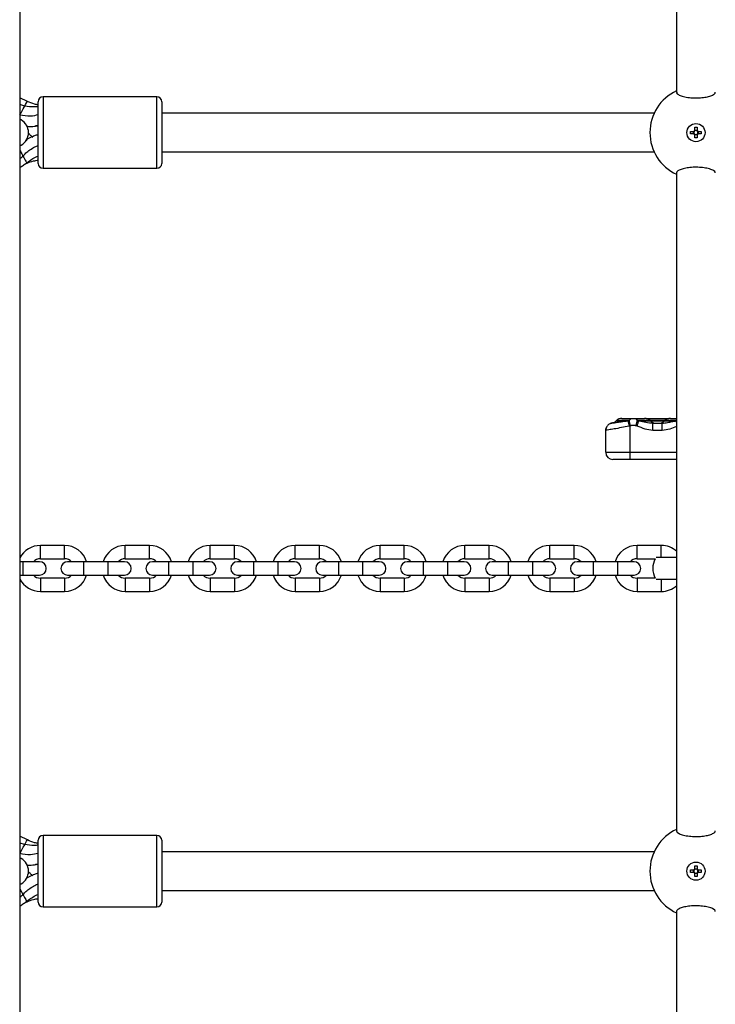
# Model space of a CAD drawing. Units: millimetres. Extents: x 1396 to 12452, y 298 to 18157.
# Drawn here: x 5790 to 6077, y 15244 to 15651 of the extents above; entities that cross this region are included whole.
import ezdxf

# ---------------------------------------------------------------- set-up
doc = ezdxf.new("R2010")
doc.units = ezdxf.units.MM
doc.header["$LTSCALE"] = 100

msp = doc.modelspace()

# ---------------------------------------------------------------- linework, layer by layer
at = {"color": 7, "linetype": 'Continuous', "lineweight": 25}
for p, q in [((5789.88, 16367.33), (5789.88, 13969.33)), ((6060.92, 15892.69), (6060.92, 15620.96)), ((5792.95, 15617.21), (5789.88, 15618.69)), ((5846.42, 15619.08), (5799.42, 15619.08)), ((5791.88, 15615.29), (5789.88, 15615.89)), ((5797.42, 15591.58), (5797.42, 15617.08)), ((5848.42, 15617.08), (5848.42, 15591.58)), ((6051.69, 15612.33), (5848.42, 15612.33)), ((5790.37, 15609.54), (5789.88, 15609.81)), ((5797.32, 15607.18), (5796.37, 15607.06)), ((6068.41, 15606.53), (6069.44, 15606.53)), ((6068.41, 15605.22), (6068.41, 15606.53)), ((6069.44, 15606.53), (6069.44, 15605.22)), ((5794.87, 15602.49), (5795.14, 15602.64)), ((6066.72, 15604.84), (6068.04, 15604.84)), ((6066.72, 15603.81), (6066.72, 15604.84)), ((6068.04, 15603.81), (6066.72, 15603.81)), ((6067.98, 15603.81), (6067.98, 15604.84)), ((6068.41, 15605.28), (6069.44, 15605.28)), ((6068.41, 15602.13), (6068.41, 15603.44)), ((6069.44, 15603.38), (6068.41, 15603.38)), ((6069.44, 15602.13), (6068.41, 15602.13)), ((6069.44, 15603.44), (6069.44, 15602.13)), ((6069.81, 15604.84), (6071.12, 15604.84)), ((6071.12, 15603.81), (6069.81, 15603.81)), ((6069.87, 15604.84), (6069.87, 15603.81)), ((6071.12, 15604.84), (6071.12, 15603.81)), ((5789.88, 15598.85), (5790.37, 15599.12)), ((5848.42, 15596.33), (6051.69, 15596.33)), ((5792.79, 15591.73), (5792.79, 15591.74)), ((5799.42, 15589.58), (5846.42, 15589.58)), ((6060.92, 15587.69), (6060.92, 15315.96)), ((6033.76, 15484.26), (6034.22, 15484.37)), ((6036.12, 15485.39), (6035.99, 15485.27)), ((6038.38, 15486.33), (6047.73, 15486.33)), ((6040.75, 15485.27), (6041.07, 15485.33)), ((6041.07, 15485.33), (6041.39, 15485.39)), ((6044.71, 15485.39), (6045.34, 15485.27)), ((6048.38, 15486.33), (6057.73, 15486.33)), ((6050.12, 15485.27), (6049.99, 15485.39)), ((6051.12, 15481.33), (6051.12, 15484.33)), ((6051.12, 15484.33), (6054.98, 15484.33)), ((6054.98, 15481.33), (6054.98, 15484.33)), ((6056.12, 15485.39), (6055.99, 15485.27)), ((6058.38, 15486.33), (6060.92, 15486.33)), ((6031.67, 15481.36), (6031.71, 15481.83)), ((6031.67, 15472.33), (6031.67, 15481.36)), ((6041.67, 15483.21), (6041.35, 15483.14)), ((6041.9, 15483.27), (6041.67, 15483.21)), ((6041.67, 15483.21), (6041.67, 15472.33)), ((6044.65, 15483.14), (6044.21, 15483.27)), ((6054.98, 15481.33), (6051.12, 15481.33)), ((6031.67, 15472.33), (6041.67, 15472.33)), ((6041.67, 15472.33), (6041.67, 15469.33)), ((6041.67, 15469.33), (6034.67, 15469.33)), ((6060.92, 15469.33), (6041.67, 15469.33)), ((5808.32, 15433.83), (5798.32, 15433.83)), ((5843.37, 15433.83), (5833.37, 15433.83)), ((5878.42, 15433.83), (5868.42, 15433.83)), ((5913.47, 15433.83), (5903.47, 15433.83)), ((5948.52, 15433.83), (5938.52, 15433.83)), ((5983.57, 15433.83), (5973.57, 15433.83)), ((6018.62, 15433.83), (6008.62, 15433.83)), ((6054.62, 15433.83), (6044.62, 15433.83)), ((5798.32, 15428.33), (5808.32, 15428.33)), ((5833.37, 15428.33), (5843.37, 15428.33)), ((5868.42, 15428.33), (5878.42, 15428.33)), ((5903.47, 15428.33), (5913.47, 15428.33)), ((5938.52, 15428.33), (5948.52, 15428.33)), ((5973.57, 15428.33), (5983.57, 15428.33)), ((6008.62, 15428.33), (6018.62, 15428.33)), ((6044.62, 15428.33), (6052.06, 15428.33)), ((6061.07, 15428.83), (6052.49, 15428.83)), ((5791.27, 15427.08), (5789.88, 15427.08)), ((5798.02, 15427.08), (5791.27, 15427.08)), ((5816.32, 15427.08), (5809.57, 15427.08)), ((5826.32, 15427.08), (5816.32, 15427.08)), ((5833.07, 15427.08), (5826.32, 15427.08)), ((5851.37, 15427.08), (5844.62, 15427.08)), ((5861.37, 15427.08), (5851.37, 15427.08)), ((5868.12, 15427.08), (5861.37, 15427.08)), ((5886.42, 15427.08), (5879.67, 15427.08)), ((5896.42, 15427.08), (5886.42, 15427.08)), ((5903.17, 15427.08), (5896.42, 15427.08)), ((5921.47, 15427.08), (5914.72, 15427.08)), ((5931.47, 15427.08), (5921.47, 15427.08)), ((5938.22, 15427.08), (5931.47, 15427.08)), ((5956.52, 15427.08), (5949.77, 15427.08)), ((5966.52, 15427.08), (5956.52, 15427.08)), ((5973.27, 15427.08), (5966.52, 15427.08)), ((5991.57, 15427.08), (5984.82, 15427.08)), ((6001.57, 15427.08), (5991.57, 15427.08)), ((6008.32, 15427.08), (6001.57, 15427.08)), ((6026.62, 15427.08), (6019.87, 15427.08)), ((6036.62, 15427.08), (6026.62, 15427.08)), ((6043.37, 15427.08), (6036.62, 15427.08)), ((5789.88, 15421.58), (5791.27, 15421.58)), ((5791.27, 15421.58), (5798.02, 15421.58)), ((5808.32, 15420.33), (5798.32, 15420.33)), ((5809.57, 15421.58), (5816.32, 15421.58)), ((5816.32, 15421.58), (5826.32, 15421.58)), ((5826.32, 15421.58), (5833.07, 15421.58)), ((5843.37, 15420.33), (5833.37, 15420.33)), ((5844.62, 15421.58), (5851.37, 15421.58)), ((5851.37, 15421.58), (5861.37, 15421.58)), ((5861.37, 15421.58), (5868.12, 15421.58)), ((5878.42, 15420.33), (5868.42, 15420.33)), ((5879.67, 15421.58), (5886.42, 15421.58)), ((5886.42, 15421.58), (5896.42, 15421.58)), ((5896.42, 15421.58), (5903.17, 15421.58)), ((5913.47, 15420.33), (5903.47, 15420.33)), ((5914.72, 15421.58), (5921.47, 15421.58)), ((5921.47, 15421.58), (5931.47, 15421.58)), ((5931.47, 15421.58), (5938.22, 15421.58)), ((5948.52, 15420.33), (5938.52, 15420.33)), ((5949.77, 15421.58), (5956.52, 15421.58)), ((5956.52, 15421.58), (5966.52, 15421.58)), ((5966.52, 15421.58), (5973.27, 15421.58)), ((5983.57, 15420.33), (5973.57, 15420.33)), ((5984.82, 15421.58), (5991.57, 15421.58)), ((5991.57, 15421.58), (6001.57, 15421.58)), ((6001.57, 15421.58), (6008.32, 15421.58)), ((6018.62, 15420.33), (6008.62, 15420.33)), ((6019.87, 15421.58), (6026.62, 15421.58)), ((6026.62, 15421.58), (6036.62, 15421.58)), ((6036.62, 15421.58), (6043.37, 15421.58)), ((6052.06, 15420.33), (6044.62, 15420.33)), ((6061.07, 15419.83), (6052.49, 15419.83)), ((5798.32, 15414.83), (5808.32, 15414.83)), ((5833.37, 15414.83), (5843.37, 15414.83)), ((5868.42, 15414.83), (5878.42, 15414.83)), ((5903.47, 15414.83), (5913.47, 15414.83)), ((5938.52, 15414.83), (5948.52, 15414.83)), ((5973.57, 15414.83), (5983.57, 15414.83)), ((6008.62, 15414.83), (6018.62, 15414.83)), ((6044.62, 15414.83), (6054.62, 15414.83)), ((5792.95, 15312.21), (5789.85, 15313.71)), ((5846.42, 15314.08), (5799.42, 15314.08)), ((5791.88, 15310.29), (5789.85, 15310.9)), ((5797.42, 15286.58), (5797.42, 15312.08)), ((5848.42, 15312.08), (5848.42, 15286.58)), ((6051.69, 15307.33), (5848.42, 15307.33)), ((5790.37, 15304.54), (5789.88, 15304.81)), ((5797.32, 15302.18), (5796.37, 15302.06)), ((6068.41, 15301.53), (6069.44, 15301.53)), ((6068.41, 15300.22), (6068.41, 15301.53)), ((6069.44, 15301.53), (6069.44, 15300.22)), ((5794.87, 15297.49), (5795.14, 15297.64)), ((6066.72, 15299.84), (6068.04, 15299.84)), ((6066.72, 15298.81), (6066.72, 15299.84)), ((6068.04, 15298.81), (6066.72, 15298.81)), ((6067.98, 15298.81), (6067.98, 15299.84)), ((6068.41, 15300.28), (6069.44, 15300.28)), ((6068.41, 15297.13), (6068.41, 15298.44)), ((6069.44, 15298.38), (6068.41, 15298.38)), ((6069.44, 15297.13), (6068.41, 15297.13)), ((6069.44, 15298.44), (6069.44, 15297.13)), ((6069.81, 15299.84), (6071.12, 15299.84)), ((6071.12, 15298.81), (6069.81, 15298.81)), ((6069.87, 15299.84), (6069.87, 15298.81)), ((6071.12, 15299.84), (6071.12, 15298.81)), ((5789.88, 15293.85), (5790.37, 15294.12)), ((5848.42, 15291.33), (6051.69, 15291.33)), ((5792.79, 15286.73), (5792.79, 15286.74)), ((5799.42, 15284.58), (5846.42, 15284.58)), ((6060.92, 15282.69), (6060.92, 15010.96))]:
    msp.add_line(p, q, dxfattribs=at)
at = {"color": 8, "linetype": 'Continuous', "lineweight": 25}
for p, q in [((5799.42, 15619.08), (5799.42, 15589.58)), ((5846.42, 15589.58), (5846.42, 15619.08)), ((6035.99, 15485.27), (6040.75, 15485.27)), ((6041.39, 15485.39), (6036.12, 15485.39)), ((6049.99, 15485.39), (6044.71, 15485.39)), ((6045.34, 15485.27), (6050.12, 15485.27)), ((6056.12, 15485.39), (6049.99, 15485.39)), ((6050.12, 15485.27), (6055.99, 15485.27)), ((6055.99, 15485.27), (6060.77, 15485.27)), ((6060.92, 15485.39), (6056.12, 15485.39)), ((6041.67, 15472.33), (6060.92, 15472.33)), ((5798.32, 15431.08), (5798.32, 15433.83)), ((5808.32, 15431.08), (5808.32, 15433.83)), ((5833.37, 15431.08), (5833.37, 15433.83)), ((5843.37, 15431.08), (5843.37, 15433.83)), ((5868.42, 15431.08), (5868.42, 15433.83)), ((5878.42, 15431.08), (5878.42, 15433.83)), ((5903.47, 15431.08), (5903.47, 15433.83)), ((5913.47, 15431.08), (5913.47, 15433.83)), ((5938.52, 15431.08), (5938.52, 15433.83)), ((5948.52, 15431.08), (5948.52, 15433.83)), ((5973.57, 15431.08), (5973.57, 15433.83)), ((5983.57, 15431.08), (5983.57, 15433.83)), ((6008.62, 15431.08), (6008.62, 15433.83)), ((6018.62, 15431.08), (6018.62, 15433.83)), ((6044.62, 15431.08), (6044.62, 15433.83)), ((6054.62, 15431.08), (6054.62, 15433.83)), ((5798.32, 15428.33), (5798.32, 15431.08)), ((5808.32, 15428.33), (5808.32, 15431.08)), ((5833.37, 15428.33), (5833.37, 15431.08)), ((5843.37, 15428.33), (5843.37, 15431.08)), ((5868.42, 15428.33), (5868.42, 15431.08)), ((5878.42, 15428.33), (5878.42, 15431.08)), ((5903.47, 15428.33), (5903.47, 15431.08)), ((5913.47, 15428.33), (5913.47, 15431.08)), ((5938.52, 15428.33), (5938.52, 15431.08)), ((5948.52, 15428.33), (5948.52, 15431.08)), ((5973.57, 15428.33), (5973.57, 15431.08)), ((5983.57, 15428.33), (5983.57, 15431.08)), ((6008.62, 15428.33), (6008.62, 15431.08)), ((6018.62, 15428.33), (6018.62, 15431.08)), ((6044.62, 15428.33), (6044.62, 15431.08)), ((6054.62, 15428.83), (6054.62, 15431.08)), ((5791.27, 15421.58), (5791.27, 15427.08)), ((5816.32, 15421.58), (5816.32, 15427.08)), ((5826.32, 15421.58), (5826.32, 15427.08)), ((5851.37, 15421.58), (5851.37, 15427.08)), ((5861.37, 15421.58), (5861.37, 15427.08)), ((5886.42, 15421.58), (5886.42, 15427.08)), ((5896.42, 15421.58), (5896.42, 15427.08)), ((5921.47, 15421.58), (5921.47, 15427.08)), ((5931.47, 15421.58), (5931.47, 15427.08)), ((5956.52, 15421.58), (5956.52, 15427.08)), ((5966.52, 15421.58), (5966.52, 15427.08)), ((5991.57, 15421.58), (5991.57, 15427.08)), ((6001.57, 15421.58), (6001.57, 15427.08)), ((6026.62, 15421.58), (6026.62, 15427.08)), ((6036.62, 15421.58), (6036.62, 15427.08)), ((5798.32, 15420.33), (5798.32, 15417.58)), ((5808.32, 15420.33), (5808.32, 15417.58)), ((5833.37, 15420.33), (5833.37, 15417.58)), ((5843.37, 15420.33), (5843.37, 15417.58)), ((5868.42, 15420.33), (5868.42, 15417.58)), ((5878.42, 15420.33), (5878.42, 15417.58)), ((5903.47, 15420.33), (5903.47, 15417.58)), ((5913.47, 15420.33), (5913.47, 15417.58)), ((5938.52, 15420.33), (5938.52, 15417.58)), ((5948.52, 15420.33), (5948.52, 15417.58)), ((5973.57, 15420.33), (5973.57, 15417.58)), ((5983.57, 15420.33), (5983.57, 15417.58)), ((6008.62, 15420.33), (6008.62, 15417.58)), ((6018.62, 15420.33), (6018.62, 15417.58)), ((6044.62, 15420.33), (6044.62, 15417.58)), ((6054.62, 15419.83), (6054.62, 15417.58)), ((5798.32, 15417.58), (5798.32, 15414.83)), ((5808.32, 15417.58), (5808.32, 15414.83)), ((5833.37, 15417.58), (5833.37, 15414.83)), ((5843.37, 15417.58), (5843.37, 15414.83)), ((5868.42, 15417.58), (5868.42, 15414.83)), ((5878.42, 15417.58), (5878.42, 15414.83)), ((5903.47, 15417.58), (5903.47, 15414.83)), ((5913.47, 15417.58), (5913.47, 15414.83)), ((5938.52, 15417.58), (5938.52, 15414.83)), ((5948.52, 15417.58), (5948.52, 15414.83)), ((5973.57, 15417.58), (5973.57, 15414.83)), ((5983.57, 15417.58), (5983.57, 15414.83)), ((6008.62, 15417.58), (6008.62, 15414.83)), ((6018.62, 15417.58), (6018.62, 15414.83)), ((6044.62, 15417.58), (6044.62, 15414.83)), ((6054.62, 15417.58), (6054.62, 15414.83)), ((5799.42, 15314.08), (5799.42, 15284.58)), ((5846.42, 15284.58), (5846.42, 15314.08))]:
    msp.add_line(p, q, dxfattribs=at)
at = {"color": 7, "linetype": 'Continuous', "lineweight": 25, "flags": 128}
for points in [[(5789.88, 15611.73), (5789.97, 15611.88), (5790.34, 15612.54), (5790.8, 15613.36), (5791.26, 15614.18), (5791.63, 15614.84), (5791.84, 15615.22), (5791.88, 15615.29)], [(5791.88, 15615.29), (5792.24, 15615.94), (5792.64, 15616.65), (5792.89, 15617.09), (5792.95, 15617.21)], [(5789.88, 15596.93), (5789.93, 15596.85), (5790.19, 15596.39), (5790.42, 15595.98), (5790.63, 15595.6), (5790.83, 15595.24), (5790.99, 15594.95), (5791.1, 15594.77), (5791.12, 15594.72)], [(5791.13, 15594.71), (5791.25, 15594.5), (5791.52, 15594.02), (5791.8, 15593.5), (5792.08, 15593.01), (5792.31, 15592.59), (5792.49, 15592.27), (5792.62, 15592.05), (5792.69, 15591.92), (5792.71, 15591.88)], [(6034.51, 15484.43), (6034.46, 15484.41), (6034.22, 15484.37)], [(6041.67, 15483.21), (6041.59, 15483.51), (6041.51, 15483.8), (6041.43, 15484.09), (6041.35, 15484.37), (6041.27, 15484.64), (6041.2, 15484.89), (6041.13, 15485.12), (6041.07, 15485.33)], [(6041.9, 15483.27), (6041.83, 15483.57), (6041.76, 15483.86), (6041.69, 15484.15), (6041.62, 15484.43), (6041.56, 15484.69), (6041.5, 15484.94), (6041.44, 15485.18), (6041.39, 15485.39)], [(6044.21, 15483.27), (6044.28, 15483.57), (6044.35, 15483.86), (6044.42, 15484.15), (6044.48, 15484.43), (6044.55, 15484.69), (6044.61, 15484.94), (6044.66, 15485.18), (6044.71, 15485.39)], [(6044.65, 15483.14), (6044.75, 15483.44), (6044.84, 15483.74), (6044.94, 15484.03), (6045.03, 15484.31), (6045.11, 15484.57), (6045.19, 15484.82), (6045.27, 15485.05), (6045.34, 15485.27)], [(6048.38, 15486.33), (6048.06, 15486.31), (6048.05, 15486.31)], [(6058.05, 15486.31), (6058.04, 15486.31), (6057.73, 15486.33)], [(6031.67, 15481.33), (6031.73, 15481.91), (6031.89, 15482.45)], [(6031.67, 15481.4), (6031.72, 15481.93), (6031.81, 15482.3)], [(5789.88, 15306.73), (5789.97, 15306.88), (5790.34, 15307.54), (5790.8, 15308.36), (5791.26, 15309.18), (5791.63, 15309.84), (5791.84, 15310.22), (5791.88, 15310.29)], [(5791.88, 15310.29), (5792.24, 15310.94), (5792.64, 15311.65), (5792.89, 15312.09), (5792.95, 15312.21)], [(5789.88, 15291.93), (5789.93, 15291.85), (5790.19, 15291.39), (5790.42, 15290.98), (5790.63, 15290.6), (5790.83, 15290.24), (5790.99, 15289.95), (5791.1, 15289.77), (5791.12, 15289.72)], [(5791.13, 15289.71), (5791.25, 15289.5), (5791.52, 15289.02), (5791.8, 15288.5), (5792.08, 15288.01), (5792.31, 15287.59), (5792.49, 15287.27), (5792.62, 15287.05), (5792.69, 15286.92), (5792.71, 15286.88)]]:
    msp.add_lwpolyline(points, dxfattribs=at)
at = {"color": 8, "linetype": 'Continuous', "lineweight": 25, "flags": 128}
msp.add_lwpolyline([(6060.92, 15484.79), (6060.91, 15484.82), (6060.84, 15485.05), (6060.77, 15485.27)], dxfattribs=at)
at = {"color": 7, "linetype": 'Continuous', "lineweight": 25}
for centre in [(6068.92, 15604.33), (6068.92, 15299.33)]:
    msp.add_circle(centre, 3.75, dxfattribs=at)
for centre, radius, start, end in [((5799.42, 15617.08), 2, 90, 180), ((5846.42, 15617.08), 2, 0, 90), ((6068.92, 15604.33), 19, 114.9011, 245.0989), ((5787.45, 15604.33), 5.97, 299.2392, 60.7608), ((6068.92, 15604.33), 1.03, 120.1123, 149.8877), ((6068.92, 15604.33), 1.03, 210.1123, 239.8877), ((6068.92, 15604.33), 0.851, 142.7589, 217.2411), ((6068.92, 15604.33), 0.851, 127.2411, 142.7589), ((6068.92, 15604.33), 0.851, 217.2411, 232.7589), ((6068.92, 15604.33), 0.851, 52.7589, 127.2411), ((6068.92, 15604.33), 0.851, 232.7589, 307.2411), ((6068.92, 15604.33), 1.03, 30.1123, 59.8877), ((6068.92, 15604.33), 0.851, 37.2411, 52.7589), ((6068.92, 15604.33), 1.03, 300.1123, 329.8877), ((6068.92, 15604.33), 0.851, 307.2411, 322.7589), ((6068.92, 15604.33), 0.851, 322.7589, 37.2411), ((5799.42, 15591.58), 2, 180, 270), ((5846.42, 15591.58), 2, 270, 0), ((6033.73, 15487.53), 3.2, 284.1841, 315), ((6038.38, 15483.13), 3.2, 90, 135), ((6106.76, 15502.55), 68.23, 194.6724, 196.5219), ((6047.73, 15483.13), 3.2, 45, 90), ((6052.38, 15487.53), 3.2, 225, 270), ((6053.73, 15487.53), 3.2, 270, 315), ((6058.38, 15483.13), 3.2, 90, 135), ((6034.67, 15472.33), 3, 180, 270), ((5798.32, 15424.33), 9.5, 90, 152.6769), ((5808.32, 15424.33), 9.5, 16.8264, 90), ((5833.37, 15424.33), 9.5, 90, 163.1736), ((5843.37, 15424.33), 9.5, 16.8264, 90), ((5868.42, 15424.33), 9.5, 90, 163.1736), ((5878.42, 15424.33), 9.5, 16.8264, 90), ((5903.47, 15424.33), 9.5, 90, 163.1736), ((5913.47, 15424.33), 9.5, 16.8264, 90), ((5938.52, 15424.33), 9.5, 90, 163.1736), ((5948.52, 15424.33), 9.5, 16.8264, 90), ((5973.57, 15424.33), 9.5, 90, 163.1736), ((5983.57, 15424.33), 9.5, 16.8264, 90), ((6008.62, 15424.33), 9.5, 90, 163.1736), ((6018.62, 15424.33), 9.5, 16.8264, 90), ((6044.62, 15424.33), 9.5, 90, 163.1736), ((6054.62, 15424.33), 9.5, 48.0547, 90), ((5798.32, 15424.33), 4, 90, 136.5675), ((5808.32, 15424.33), 4, 43.4325, 90), ((5833.37, 15424.33), 4, 90, 136.5675), ((5843.37, 15424.33), 4, 43.4325, 90), ((5868.42, 15424.33), 4, 90, 136.5675), ((5878.42, 15424.33), 4, 43.4325, 90), ((5903.47, 15424.33), 4, 90, 136.5675), ((5913.47, 15424.33), 4, 43.4325, 90), ((5938.52, 15424.33), 4, 90, 136.5675), ((5948.52, 15424.33), 4, 43.4325, 90), ((5973.57, 15424.33), 4, 90, 136.5675), ((5983.57, 15424.33), 4, 43.4325, 90), ((6008.62, 15424.33), 4, 90, 136.5675), ((6018.62, 15424.33), 4, 43.4325, 90), ((6044.62, 15424.33), 4, 90, 136.5675), ((6060.12, 15424.33), 9, 153.6122, 206.3878), ((5798.02, 15424.33), 2.75, 270, 90), ((5809.57, 15424.33), 2.75, 90, 270), ((5833.07, 15424.33), 2.75, 270, 90), ((5844.62, 15424.33), 2.75, 90, 270), ((5868.12, 15424.33), 2.75, 270, 90), ((5879.67, 15424.33), 2.75, 90, 270), ((5903.17, 15424.33), 2.75, 270, 90), ((5914.72, 15424.33), 2.75, 90, 270), ((5938.22, 15424.33), 2.75, 270, 90), ((5949.77, 15424.33), 2.75, 90, 270), ((5973.27, 15424.33), 2.75, 270, 90), ((5984.82, 15424.33), 2.75, 90, 270), ((6008.32, 15424.33), 2.75, 270, 90), ((6019.87, 15424.33), 2.75, 90, 270), ((6043.37, 15424.33), 2.75, 270, 90), ((5798.32, 15424.33), 9.5, 207.3231, 270), ((5798.32, 15424.33), 4, 223.4325, 270), ((5808.32, 15424.33), 4, 270, 316.5675), ((5808.32, 15424.33), 9.5, 270, 343.1736), ((5833.37, 15424.33), 9.5, 196.8264, 270), ((5833.37, 15424.33), 4, 223.4325, 270), ((5843.37, 15424.33), 4, 270, 316.5675), ((5843.37, 15424.33), 9.5, 270, 343.1736), ((5868.42, 15424.33), 9.5, 196.8264, 270), ((5868.42, 15424.33), 4, 223.4325, 270), ((5878.42, 15424.33), 4, 270, 316.5675), ((5878.42, 15424.33), 9.5, 270, 343.1736), ((5903.47, 15424.33), 9.5, 196.8264, 270), ((5903.47, 15424.33), 4, 223.4325, 270), ((5913.47, 15424.33), 4, 270, 316.5675), ((5913.47, 15424.33), 9.5, 270, 343.1736), ((5938.52, 15424.33), 9.5, 196.8264, 270), ((5938.52, 15424.33), 4, 223.4325, 270), ((5948.52, 15424.33), 4, 270, 316.5675), ((5948.52, 15424.33), 9.5, 270, 343.1736), ((5973.57, 15424.33), 9.5, 196.8264, 270), ((5973.57, 15424.33), 4, 223.4325, 270), ((5983.57, 15424.33), 4, 270, 316.5675), ((5983.57, 15424.33), 9.5, 270, 343.1736), ((6008.62, 15424.33), 9.5, 196.8264, 270), ((6008.62, 15424.33), 4, 223.4325, 270), ((6018.62, 15424.33), 4, 270, 316.5675), ((6018.62, 15424.33), 9.5, 270, 343.1736), ((6044.62, 15424.33), 9.5, 196.8264, 270), ((6044.62, 15424.33), 4, 223.4325, 270), ((6054.62, 15424.33), 9.5, 270, 311.9453), ((5799.42, 15312.08), 2, 90, 180), ((5846.42, 15312.08), 2, 0, 90), ((6068.92, 15299.33), 19, 114.9011, 245.0989), ((5787.45, 15299.33), 5.97, 299.2392, 60.7608), ((6068.92, 15299.33), 1.03, 120.1123, 149.8877), ((6068.92, 15299.33), 1.03, 210.1123, 239.8877), ((6068.92, 15299.33), 0.851, 142.7589, 217.2411), ((6068.92, 15299.33), 0.851, 127.2411, 142.7589), ((6068.92, 15299.33), 0.851, 217.2411, 232.7589), ((6068.92, 15299.33), 0.851, 52.7589, 127.2411), ((6068.92, 15299.33), 0.851, 232.7589, 307.2411), ((6068.92, 15299.33), 1.03, 30.1123, 59.8877), ((6068.92, 15299.33), 0.851, 37.2411, 52.7589), ((6068.92, 15299.33), 1.03, 300.1123, 329.8877), ((6068.92, 15299.33), 0.851, 307.2411, 322.7589), ((6068.92, 15299.33), 0.851, 322.7589, 37.2411), ((5799.42, 15286.58), 2, 180, 270), ((5846.42, 15286.58), 2, 270, 0)]:
    msp.add_arc(centre, radius, start, end, dxfattribs=at)
for points, knots in [([(6061.01, 15620.96), (6060.99, 15620.9), (6060.86, 15620.59), (6061.58, 15620), (6063.15, 15619.32), (6065.47, 15618.83), (6068.13, 15618.6), (6070.79, 15618.66), (6073.21, 15618.98), (6075.22, 15619.5), (6076.49, 15620.18), (6077.07, 15620.7), (6076.91, 15620.95), (6076.9, 15620.96)], [0, 0, 0, 0, 0.029222, 0.141716, 0.254552, 0.364885, 0.470693, 0.572433, 0.673033, 0.775866, 0.882907, 0.993936, 1, 1, 1, 1]), ([(5797.42, 15615.09), (5796.85, 15615.01), (5795.03, 15614.75), (5793.15, 15615.07), (5791.88, 15615.29)], [0, 0, 0, 0, 0.3191536, 1, 1, 1, 1]), ([(5797.42, 15615.75), (5796.93, 15615.84), (5795.36, 15616.13), (5793.93, 15616.77), (5792.95, 15617.21)], [0, 0, 0, 0, 0.318379, 1, 1, 1, 1]), ([(5797.42, 15611.66), (5796.38, 15611.41), (5793.86, 15610.83), (5791.29, 15611.29), (5789.79, 15611.55)], [0, 0, 0, 0, 0.41443, 1, 1, 1, 1]), ([(5792.78, 15606.87), (5792.91, 15606.85), (5793.93, 15606.76), (5795.5, 15606.87), (5796.9, 15607.15), (5797.42, 15607.25)], [0, 0, 0, 0, 0.082627, 0.6586, 1, 1, 1, 1]), ([(5795.44, 15602.75), (5794.65, 15602.46), (5793.55, 15602.06), (5792.65, 15601.33), (5792.39, 15601.13)], [0, 0, 0, 0, 0.719312, 1, 1, 1, 1]), ([(5793.3, 15604.16), (5793.37, 15604.12), (5793.62, 15603.97), (5793.97, 15603.55), (5794.4, 15603.07), (5794.77, 15602.72), (5795.03, 15602.66), (5795.14, 15602.64)], [0, 0, 0, 0, 0.0716928, 0.2814806, 0.5332159, 0.8086546, 1, 1, 1, 1]), ([(5795.38, 15602.89), (5795.46, 15602.93), (5795.95, 15603.14), (5796.7, 15603.36), (5797.33, 15603.51), (5797.42, 15603.54)], [0, 0, 0, 0, 0.149402, 0.87249, 1, 1, 1, 1]), ([(6068.25, 15604.84), (6068.24, 15604.84), (6068.17, 15604.84), (6068.1, 15604.84), (6068.04, 15604.84), (6068.04, 15604.84)], [0, 0, 0, 0, 0.126747, 0.871988, 1, 1, 1, 1]), ([(6068.04, 15603.81), (6068.04, 15603.81), (6068.1, 15603.81), (6068.17, 15603.81), (6068.24, 15603.81), (6068.25, 15603.81)], [0, 0, 0, 0, 0.128012, 0.873253, 1, 1, 1, 1]), ([(6068.41, 15605.22), (6068.41, 15605.21), (6068.41, 15605.15), (6068.41, 15605.08), (6068.41, 15605.02), (6068.41, 15605.01)], [0, 0, 0, 0, 0.128012, 0.873253, 1, 1, 1, 1]), ([(6068.41, 15603.65), (6068.41, 15603.64), (6068.41, 15603.58), (6068.41, 15603.51), (6068.41, 15603.45), (6068.41, 15603.44)], [0, 0, 0, 0, 0.126747, 0.871988, 1, 1, 1, 1]), ([(6069.44, 15605.01), (6069.44, 15605.02), (6069.44, 15605.08), (6069.44, 15605.15), (6069.44, 15605.21), (6069.44, 15605.22)], [0, 0, 0, 0, 0.126747, 0.871988, 1, 1, 1, 1]), ([(6069.44, 15603.44), (6069.44, 15603.45), (6069.44, 15603.51), (6069.44, 15603.58), (6069.44, 15603.64), (6069.44, 15603.65)], [0, 0, 0, 0, 0.128012, 0.873253, 1, 1, 1, 1]), ([(6069.81, 15604.84), (6069.8, 15604.84), (6069.74, 15604.84), (6069.67, 15604.84), (6069.61, 15604.84), (6069.6, 15604.84)], [0, 0, 0, 0, 0.128012, 0.873253, 1, 1, 1, 1]), ([(6069.6, 15603.81), (6069.61, 15603.81), (6069.67, 15603.81), (6069.74, 15603.81), (6069.8, 15603.81), (6069.81, 15603.81)], [0, 0, 0, 0, 0.126747, 0.871988, 1, 1, 1, 1]), ([(5791.13, 15594.71), (5791.54, 15595.12), (5792.44, 15596.01), (5794.08, 15597.27), (5795.76, 15598.36), (5796.96, 15598.88), (5797.42, 15599.08)], [0, 0, 0, 0, 0.225633, 0.492932, 0.804273, 1, 1, 1, 1]), ([(5789.88, 15593.56), (5790.13, 15593.79), (5790.54, 15594.17), (5790.96, 15594.55), (5791.13, 15594.71)], [0, 0, 0, 0, 0.58741, 1, 1, 1, 1]), ([(5792.71, 15591.87), (5793.22, 15592.26), (5794.36, 15593.11), (5795.97, 15594.1), (5797.13, 15594.59), (5797.56, 15594.77)], [0, 0, 0, 0, 0.341609, 0.760316, 1, 1, 1, 1]), ([(5789.88, 15589.94), (5790.37, 15590.26), (5791.32, 15590.89), (5792.25, 15591.55), (5792.71, 15591.88)], [0, 0, 0, 0, 0.5066262, 1, 1, 1, 1]), ([(5791.97, 15591.36), (5791.98, 15591.36), (5792.26, 15591.48), (5792.53, 15591.6), (5792.8, 15591.72)], [0, 0, 0, 0, 0.0323782, 1, 1, 1, 1]), ([(5792.8, 15591.72), (5793.71, 15592.06), (5795.22, 15592.63), (5796.79, 15592.89), (5797.42, 15593)], [0, 0, 0, 0, 0.597636, 1, 1, 1, 1]), ([(6076.83, 15587.7), (6076.86, 15587.76), (6076.99, 15588.07), (6076.27, 15588.66), (6074.7, 15589.33), (6072.37, 15589.83), (6069.72, 15590.05), (6067.05, 15590), (6064.64, 15589.68), (6062.63, 15589.16), (6061.35, 15588.48), (6060.78, 15587.96), (6060.94, 15587.71), (6060.95, 15587.69)], [0, 0, 0, 0, 0.029222, 0.141718, 0.254552, 0.364886, 0.470694, 0.572433, 0.673034, 0.775867, 0.882908, 0.993937, 1, 1, 1, 1]), ([(6034.57, 15484.44), (6034.54, 15484.43), (6034.35, 15484.39), (6034.15, 15484.34), (6033.81, 15484.26), (6033.34, 15484.07), (6032.84, 15483.77), (6032.33, 15483.28), (6031.9, 15482.63), (6031.78, 15482.1), (6031.72, 15481.83)], [0, 0, 0, 0, 0.032574, 0.228566, 0.376775, 0.461509, 0.573536, 0.70548, 0.847282, 1, 1, 1, 1]), ([(6041.39, 15485.39), (6041.56, 15485.63), (6041.9, 15486.09), (6042.36, 15486.29), (6042.71, 15486.32), (6042.87, 15486.33), (6043.01, 15486.33), (6043.14, 15486.33), (6043.33, 15486.33), (6043.69, 15486.3), (6044.14, 15486.12), (6044.52, 15485.71), (6044.69, 15485.42), (6044.71, 15485.39)], [0, 0, 0, 0, 0.196831, 0.393347, 0.437598, 0.473048, 0.493211, 0.513501, 0.537934, 0.597558, 0.782146, 0.974476, 1, 1, 1, 1]), ([(6045.34, 15485.27), (6045.37, 15485.26), (6046.39, 15485.13), (6048.29, 15484.67), (6050.18, 15484.44), (6051.12, 15484.33)], [0, 0, 0, 0, 0.017175, 0.507306, 1, 1, 1, 1]), ([(6054.98, 15484.33), (6055.74, 15484.4), (6057.09, 15484.53), (6058.95, 15484.99), (6060.16, 15485.18), (6060.77, 15485.27)], [0, 0, 0, 0, 0.391002, 0.694636, 1, 1, 1, 1]), ([(6041.35, 15483.14), (6040.29, 15482.92), (6038.06, 15482.46), (6035.08, 15481.91), (6032.86, 15481.57), (6031.8, 15481.42), (6031.71, 15481.38), (6031.67, 15481.36)], [0, 0, 0, 0, 0.2098477, 0.4414707, 0.6637474, 0.8802821, 1, 1, 1, 1]), ([(6044.21, 15483.27), (6044.07, 15483.29), (6043.41, 15483.37), (6042.63, 15483.38), (6042, 15483.29), (6041.9, 15483.27)], [0, 0, 0, 0, 0.17415, 0.867354, 1, 1, 1, 1]), ([(6051.12, 15481.33), (6050.04, 15481.45), (6047.81, 15481.7), (6045.79, 15482.77), (6044.68, 15483.14), (6044.65, 15483.14)], [0, 0, 0, 0, 0.480568, 0.987868, 1, 1, 1, 1]), ([(6061.01, 15315.96), (6060.99, 15315.9), (6060.86, 15315.59), (6061.58, 15315), (6063.15, 15314.32), (6065.47, 15313.83), (6068.13, 15313.6), (6070.79, 15313.66), (6073.21, 15313.98), (6075.22, 15314.5), (6076.49, 15315.17), (6077.07, 15315.7), (6076.91, 15315.95), (6076.9, 15315.96)], [0, 0, 0, 0, 0.029221, 0.141717, 0.254551, 0.364885, 0.470693, 0.572433, 0.673033, 0.775867, 0.882908, 0.993937, 1, 1, 1, 1]), ([(5797.42, 15310.09), (5796.85, 15310.01), (5795.03, 15309.75), (5793.15, 15310.07), (5791.88, 15310.29)], [0, 0, 0, 0, 0.319155, 1, 1, 1, 1]), ([(5797.42, 15310.75), (5796.93, 15310.84), (5795.36, 15311.13), (5793.93, 15311.77), (5792.95, 15312.21)], [0, 0, 0, 0, 0.318374, 1, 1, 1, 1]), ([(5797.42, 15306.65), (5796.38, 15306.41), (5793.86, 15305.83), (5791.29, 15306.29), (5789.79, 15306.55)], [0, 0, 0, 0, 0.4144295, 1, 1, 1, 1]), ([(5792.78, 15301.87), (5792.91, 15301.85), (5793.93, 15301.76), (5795.5, 15301.87), (5796.9, 15302.15), (5797.42, 15302.25)], [0, 0, 0, 0, 0.082629, 0.658601, 1, 1, 1, 1]), ([(5795.44, 15297.75), (5794.65, 15297.46), (5793.55, 15297.06), (5792.65, 15296.33), (5792.39, 15296.13)], [0, 0, 0, 0, 0.719327, 1, 1, 1, 1]), ([(5793.3, 15299.16), (5793.37, 15299.12), (5793.62, 15298.97), (5793.97, 15298.55), (5794.4, 15298.07), (5794.77, 15297.72), (5795.03, 15297.66), (5795.14, 15297.64)], [0, 0, 0, 0, 0.071691, 0.281502, 0.533232, 0.808665, 1, 1, 1, 1]), ([(5795.38, 15297.89), (5795.46, 15297.93), (5795.95, 15298.14), (5796.7, 15298.36), (5797.33, 15298.51), (5797.42, 15298.54)], [0, 0, 0, 0, 0.149402, 0.87249, 1, 1, 1, 1]), ([(6068.25, 15299.84), (6068.24, 15299.84), (6068.17, 15299.84), (6068.1, 15299.84), (6068.04, 15299.84), (6068.04, 15299.84)], [0, 0, 0, 0, 0.126747, 0.871988, 1, 1, 1, 1]), ([(6068.04, 15298.81), (6068.04, 15298.81), (6068.1, 15298.81), (6068.17, 15298.81), (6068.24, 15298.81), (6068.25, 15298.81)], [0, 0, 0, 0, 0.128012, 0.873253, 1, 1, 1, 1]), ([(6068.41, 15300.22), (6068.41, 15300.21), (6068.41, 15300.15), (6068.41, 15300.08), (6068.41, 15300.02), (6068.41, 15300.01)], [0, 0, 0, 0, 0.128012, 0.873257, 1, 1, 1, 1]), ([(6068.41, 15298.65), (6068.41, 15298.64), (6068.41, 15298.58), (6068.41, 15298.51), (6068.41, 15298.45), (6068.41, 15298.44)], [0, 0, 0, 0, 0.126747, 0.871992, 1, 1, 1, 1]), ([(6069.44, 15300.01), (6069.44, 15300.02), (6069.44, 15300.08), (6069.44, 15300.15), (6069.44, 15300.21), (6069.44, 15300.22)], [0, 0, 0, 0, 0.126743, 0.871988, 1, 1, 1, 1]), ([(6069.44, 15298.44), (6069.44, 15298.45), (6069.44, 15298.51), (6069.44, 15298.58), (6069.44, 15298.64), (6069.44, 15298.65)], [0, 0, 0, 0, 0.128008, 0.873253, 1, 1, 1, 1]), ([(6069.81, 15299.84), (6069.8, 15299.84), (6069.74, 15299.84), (6069.67, 15299.84), (6069.61, 15299.84), (6069.6, 15299.84)], [0, 0, 0, 0, 0.128012, 0.873253, 1, 1, 1, 1]), ([(6069.6, 15298.81), (6069.61, 15298.81), (6069.67, 15298.81), (6069.74, 15298.81), (6069.8, 15298.81), (6069.81, 15298.81)], [0, 0, 0, 0, 0.126747, 0.871988, 1, 1, 1, 1]), ([(5791.13, 15289.71), (5791.54, 15290.12), (5792.44, 15291.01), (5794.08, 15292.27), (5795.76, 15293.36), (5796.96, 15293.88), (5797.42, 15294.08)], [0, 0, 0, 0, 0.225633, 0.492923, 0.804272, 1, 1, 1, 1]), ([(5789.85, 15288.53), (5790.1, 15288.76), (5790.53, 15289.16), (5790.96, 15289.55), (5791.13, 15289.71)], [0, 0, 0, 0, 0.5995044, 1, 1, 1, 1]), ([(5792.71, 15286.87), (5793.22, 15287.26), (5794.36, 15288.11), (5795.97, 15289.1), (5797.13, 15289.59), (5797.56, 15289.77)], [0, 0, 0, 0, 0.341609, 0.760316, 1, 1, 1, 1]), ([(5789.88, 15284.94), (5790.37, 15285.26), (5791.32, 15285.89), (5792.25, 15286.55), (5792.71, 15286.88)], [0, 0, 0, 0, 0.5066262, 1, 1, 1, 1]), ([(5791.97, 15286.36), (5791.98, 15286.36), (5792.26, 15286.48), (5792.53, 15286.6), (5792.8, 15286.72)], [0, 0, 0, 0, 0.032377, 1, 1, 1, 1]), ([(5792.8, 15286.72), (5793.71, 15287.06), (5795.22, 15287.63), (5796.79, 15287.89), (5797.42, 15288)], [0, 0, 0, 0, 0.597641, 1, 1, 1, 1]), ([(6076.83, 15282.7), (6076.86, 15282.76), (6076.99, 15283.07), (6076.27, 15283.66), (6074.7, 15284.33), (6072.37, 15284.83), (6069.72, 15285.05), (6067.05, 15285), (6064.64, 15284.68), (6062.63, 15284.16), (6061.35, 15283.48), (6060.78, 15282.96), (6060.94, 15282.71), (6060.95, 15282.69)], [0, 0, 0, 0, 0.029222, 0.141717, 0.254552, 0.364885, 0.470693, 0.572433, 0.673033, 0.775866, 0.882907, 0.993936, 1, 1, 1, 1])]:
    msp.add_open_spline(points, degree=3, knots=knots, dxfattribs=at)
at = {"color": 8, "linetype": 'Continuous', "lineweight": 25}
for points, knots in [([(6034.51, 15484.41), (6034.57, 15484.43), (6034.75, 15484.47), (6035.94, 15484.64), (6037.98, 15484.93), (6039.83, 15485.15), (6040.75, 15485.27)], [0, 0, 0, 0, 0.134754, 0.402259, 0.701411, 1, 1, 1, 1]), ([(6060.92, 15482.94), (6060, 15482.54), (6058.11, 15481.71), (6056.05, 15481.46), (6054.98, 15481.33)], [0, 0, 0, 0, 0.48384, 1, 1, 1, 1])]:
    msp.add_open_spline(points, degree=3, knots=knots, dxfattribs=at)

doc.saveas('drawing.dxf')
